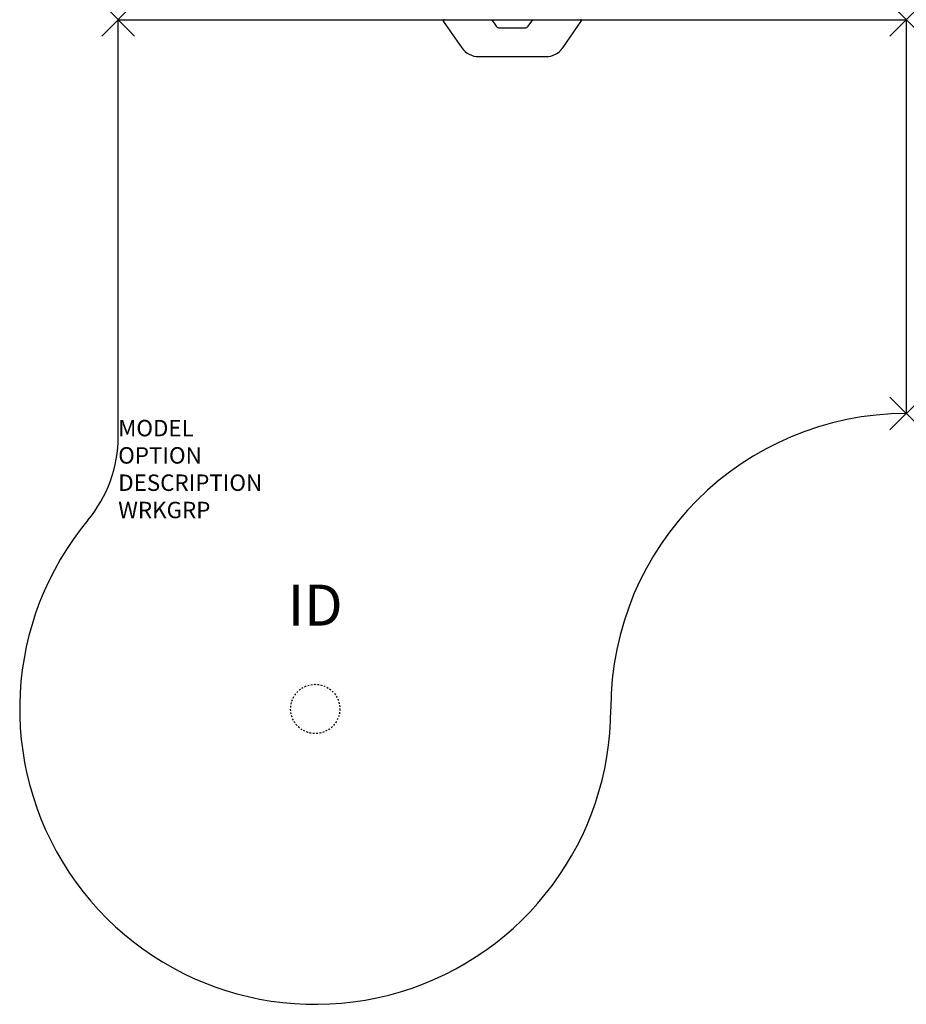
# Model space of a CAD drawing. Units: inches. Extents: x -6 to 48, y -60 to 0.
import ezdxf
from ezdxf.enums import TextEntityAlignment as Align

# ---------------------------------------------------------------- set-up
doc = ezdxf.new("R2010")
doc.units = ezdxf.units.IN
doc.header["$MEASUREMENT"] = 0
doc.header["$PDMODE"] = 3
doc.linetypes.add('HIDDEN', pattern=[0.375, 0.25, -0.125])
doc.layers.add('AFUWK-P', color=1, linetype='Continuous')
doc.layers.add('AFUWK-P-TN', color=7, linetype='Continuous')

msp = doc.modelspace()

# ---------------------------------------------------------------- linework, layer by layer
at = {"layer": 'AFUWK-P', "color": 3}
for p, q in [((0, 0), (48, 0)), ((0, -25.387), (0, 0)), ((48, 0), (48, -24))]:
    msp.add_line(p, q, dxfattribs=at)
at = {"layer": 'AFUWK-P', "color": 3, "linetype": 'Continuous'}
for p, q in [((24.975, -0.393), (25.25, 0)), ((19.794, -0.098), (20.927, -1.717)), ((22.75, 0), (23.025, -0.393)), ((23.23, -0.5), (24.77, -0.5)), ((27.073, -1.717), (28.206, -0.098)), ((21.951, -2.25), (26.049, -2.25))]:
    msp.add_line(p, q, dxfattribs=at)
at = {"layer": 'AFUWK-P', "color": 9, "linetype": 'HIDDEN', "ltscale": 0.25}
msp.add_circle((12, -42), 1.5, dxfattribs=at)
at = {"layer": 'AFUWK-P', "color": 3, "linetype": 'Continuous'}
for centre, radius, start, end in [((19.845, -0.062), 0.0625, 90, 214.99137), ((23.23, -0.25), 0.25, 214.9999, 270), ((24.77, -0.25), 0.25, 270, 325), ((28.155, -0.063), 0.0625, 325.00863, 90), ((21.951, -1), 1.25, 215, 270), ((26.049, -1), 1.25, 270, 325)]:
    msp.add_arc(centre, radius, start, end, dxfattribs=at)
at = {"layer": 'AFUWK-P', "color": 3}
for centre, radius, start, end in [((48, -42), 18, 90, 180), ((-8, -25.387), 8, 320.28448, 0), ((12, -42), 18, 140.28515, 0)]:
    msp.add_arc(centre, radius, start, end, dxfattribs=at)
for p in [(0, 0), (48, 0), (48, -24)]:
    msp.add_point(p, dxfattribs=at)

# ---------------------------------------------------------------- texts
at = {"layer": 'AFUWK-P', "color": 7, "flags": 9}
for tag, p, s in [('MODEL', (0, -25.387), 'WPT244860-L-!!     20'), ('OPTION', (0, -27.05), ''), ('DESCRIPTION', (0, -28.714), 'P-SHAPED PENINSULA SURFACE'), ('WRKGRP', (0, -30.378), '')]:
    msp.add_attdef(tag, p, s, height=1, dxfattribs=at)
at = {"layer": 'AFUWK-P-TN', "flags": 8}
msp.add_attdef('ID', text='', height=2.5, dxfattribs=at).set_placement((12, -36), align=Align.MIDDLE)

doc.saveas('drawing.dxf')
